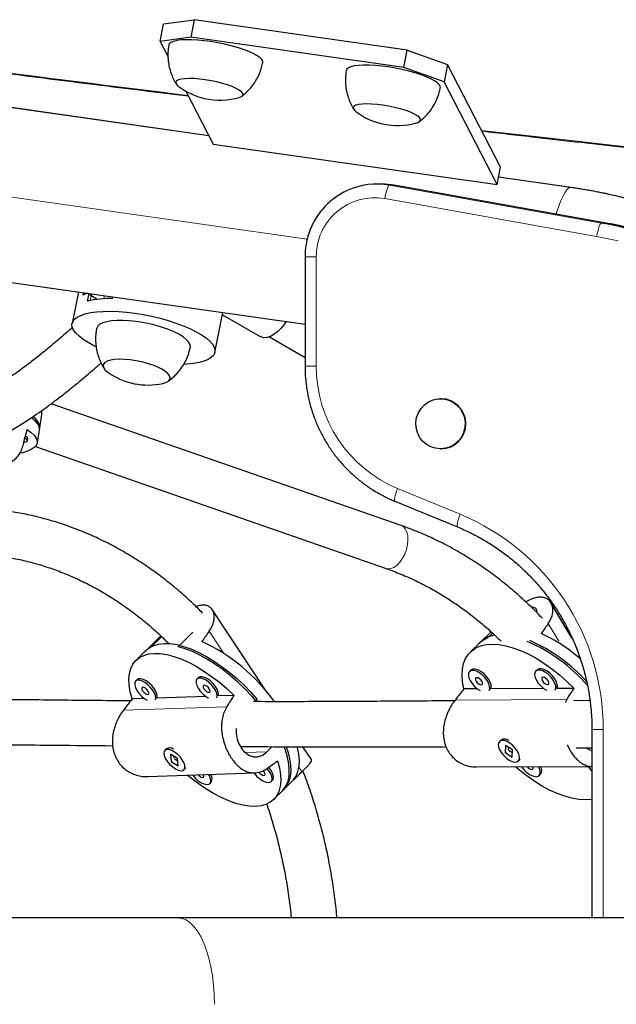
# Model space of a CAD drawing. Extents: x -92 to 338, y -9 to 446.
# Drawn here: x 151 to 159, y 194 to 207 of the extents above; entities that cross this region are included whole.
import ezdxf

# ---------------------------------------------------------------- set-up
doc = ezdxf.new("R2010")
doc.units = 0
doc.header["$LTSCALE"] = 0.125
doc.header["$MEASUREMENT"] = 0
doc.layers.add('CONTOUR', color=7, linetype='CONTINUOUS')

msp = doc.modelspace()

# ---------------------------------------------------------------- linework, layer by layer
at = {"layer": 'CONTOUR', "lineweight": 25}
for p, q in [((153.07643, 207.15734), (153.49791, 207.21591)), ((153.49791, 207.21591), (153.45358, 206.97678)), ((156.42358, 206.79839), (153.49791, 207.21591)), ((153.03209, 206.91821), (153.07643, 207.15734)), ((153.45358, 206.97678), (153.03209, 206.91821)), ((153.03209, 206.91821), (153.14069, 206.70777)), ((156.37925, 206.55926), (153.45358, 206.97678)), ((156.37925, 206.55926), (156.42358, 206.79839)), ((156.42358, 206.79839), (156.97732, 206.60065)), ((156.93299, 206.36152), (156.37925, 206.55926)), ((156.97732, 206.60065), (156.93299, 206.36152)), ((157.70474, 205.191), (156.97732, 206.60065)), ((153.70046, 205.623), (148.41758, 206.37691)), ((153.38422, 206.23584), (153.75951, 205.50856)), ((157.66041, 204.95187), (156.93299, 206.36152)), ((154.1552, 206.16771), (154.19243, 206.19631)), ((156.59326, 205.81978), (156.63049, 205.84837)), ((153.75951, 205.50856), (157.66041, 204.95187)), ((157.66041, 204.95187), (157.70474, 205.191)), ((158.67504, 204.91308), (157.67955, 205.05515)), ((156.07416, 204.96062), (156.00905, 204.96062)), ((156.24615, 204.94535), (156.24517, 204.94543)), ((159.15633, 204.42429), (156.24615, 204.94535)), ((159.15633, 204.42429), (159.15534, 204.42437)), ((148.08205, 204.02573), (155.02139, 203.03543)), ((155.02139, 203.96062), (155.02139, 202.46062)), ((151.91108, 203.4793), (151.82351, 203.04627)), ((151.97971, 203.4695), (151.97291, 203.43589)), ((152.05425, 203.45887), (152.03253, 203.35149)), ((152.08491, 203.4308), (152.16538, 203.38599)), ((152.3779, 203.38863), (152.38262, 203.412)), ((152.16538, 203.38599), (152.17891, 203.37919)), ((153.78383, 202.64984), (153.89434, 203.19627)), ((153.88827, 203.16629), (154.40561, 202.86605)), ((154.53454, 202.86349), (155.02139, 202.58094)), ((156.34065, 200.27309), (151.53572, 201.944)), ((156.89012, 202.01329), (156.88198, 202.01329)), ((151.37541, 201.58612), (151.40896, 201.79549)), ((151.34666, 201.40665), (151.38021, 201.61603)), ((151.2119, 201.43827), (151.21669, 201.46818)), ((151.32095, 201.35697), (156.13536, 199.68277)), ((156.88198, 201.32569), (156.89012, 201.32569)), ((156.25403, 200.60663), (157.1138, 200.25391)), ((158.69073, 198.72244), (158.39779, 199.21243)), ((154.48885, 197.99789), (153.74669, 199.11948)), ((153.27945, 198.60964), (153.48052, 198.80787)), ((153.04112, 198.7578), (152.8211, 198.54089)), ((153.05302, 198.74686), (152.90071, 198.5967)), ((157.42902, 198.67037), (157.29323, 198.5378)), ((157.54541, 198.78399), (157.40962, 198.65143)), ((157.59597, 198.7955), (157.5241, 198.72533)), ((157.54828, 198.78677), (157.54541, 198.78399)), ((152.84084, 198.56035), (152.70265, 198.42412)), ((157.29964, 198.28803), (157.28024, 198.26909)), ((158.20869, 198.29297), (158.18929, 198.27403)), ((152.71615, 198.15669), (152.69641, 198.13723)), ((153.55784, 198.18545), (153.5381, 198.16599)), ((157.38991, 198.03026), (157.20152, 198.02923)), ((158.29897, 198.0352), (157.57027, 198.03124)), ((158.71582, 198.03747), (158.47932, 198.03618)), ((152.81855, 197.89851), (152.64761, 197.89267)), ((153.66024, 197.92727), (152.98903, 197.90433)), ((154.04969, 197.94058), (153.83072, 197.93309)), ((154.36644, 197.88577), (154.33573, 197.8555)), ((158.61633, 197.88503), (158.59179, 197.83792)), ((158.93414, 197.86779), (158.70873, 197.86958)), ((158.9316, 197.88416), (158.91498, 197.86794)), ((158.96062, 197.47198), (158.96062, 194.88882)), ((157.7091, 197.32791), (157.6897, 197.30897)), ((157.77636, 197.34006), (157.77104, 197.34102)), ((153.11563, 197.2076), (153.09588, 197.18813)), ((153.17276, 197.21887), (153.16693, 197.21971)), ((154.4988, 197.16814), (154.5693, 197.23765)), ((155.10897, 197.06073), (154.99251, 197.23672)), ((157.77362, 197.25439), (157.7698, 197.15764)), ((157.87157, 197.19197), (157.77362, 197.25439)), ((157.81, 197.23121), (157.8088, 197.20062)), ((157.81696, 197.19018), (157.87016, 197.15628)), ((157.86775, 197.09522), (157.87157, 197.19197)), ((153.17621, 197.13288), (153.18204, 197.03613)), ((153.273, 197.07309), (153.17621, 197.13288)), ((153.19536, 197.0358), (153.18607, 197.04544)), ((153.21965, 197.10604), (153.22121, 197.08016)), ((153.22979, 197.06995), (153.27487, 197.0421)), ((153.27883, 196.97634), (153.273, 197.07309)), ((157.77393, 197.16168), (157.7698, 197.15764)), ((157.7698, 197.15764), (157.86775, 197.09522)), ((157.78322, 197.15696), (157.7743, 197.16683)), ((157.95166, 197.04064), (157.97106, 197.05958)), ((157.97507, 197.06403), (157.97106, 197.05958)), ((153.18625, 197.04028), (153.18204, 197.03613)), ((153.18204, 197.03613), (153.27883, 196.97634)), ((153.35915, 196.92109), (153.3789, 196.94055)), ((153.38487, 196.94803), (153.3789, 196.94055)), ((154.70786, 196.62705), (155.00624, 196.92121)), ((157.37475, 196.95883), (158.95926, 196.96745)), ((152.86221, 196.82747), (154.32902, 196.87759)), ((154.55617, 196.75825), (154.57591, 196.77771)), ((158.23576, 196.84066), (158.25516, 196.8596)), ((153.71448, 196.72949), (153.73422, 196.74895)), ((154.58941, 196.51028), (154.7276, 196.64651)), ((153.27613, 194.88882), (147.39231, 194.88882)), ((160.08925, 194.88882), (153.27613, 194.88882))]:
    msp.add_line(p, q, dxfattribs=at)
at = {"layer": 'CONTOUR', "lineweight": 18}
for p, q in [((153.70066, 205.62261), (148.41257, 206.37727)), ((155.05107, 204.2013), (148.04361, 205.20132)), ((158.67003, 204.91344), (157.67949, 205.0548)), ((156.18006, 204.94543), (159.09023, 204.42437)), ((156.18006, 204.94543), (156.24517, 204.94543)), ((159.15534, 204.42437), (156.24517, 204.94543)), ((158.67504, 204.91308), (158.67003, 204.91344)), ((159.0256, 204.23972), (156.11543, 204.76078)), ((159.09023, 204.42437), (159.15534, 204.42437)), ((155.17633, 203.96062), (155.02139, 203.96062)), ((155.17633, 203.96062), (155.17633, 202.46062)), ((152.07085, 203.36129), (152.08491, 203.4308)), ((152.08874, 203.42866), (152.09371, 203.45323)), ((152.26047, 203.38601), (152.269, 203.42822)), ((152.16363, 203.37735), (152.16538, 203.38599)), ((155.17633, 202.46062), (155.02139, 202.46062)), ((156.29263, 200.7801), (157.1524, 200.42738)), ((153.90562, 198.51843), (153.70542, 198.82099)), ((158.50619, 198.68486), (158.36118, 198.92742)), ((157.0816, 197.87669), (158.61633, 197.88503)), ((152.52771, 197.73691), (153.94872, 197.78546)), ((159.11556, 197.47198), (158.96062, 197.47198)), ((159.11556, 197.47198), (159.11556, 194.88882)), ((154.20383, 197.15806), (154.4988, 197.16814)), ((154.97973, 196.89518), (154.9385, 196.95748))]:
    msp.add_line(p, q, dxfattribs=at)
at = {"layer": 'CONTOUR', "lineweight": 25, "flags": 128}
for points in [[(154.44181, 206.63004), (154.44102, 206.64708), (154.42794, 206.6717), (154.40142, 206.69797), (154.362, 206.72535), (154.31053, 206.75325), (154.2481, 206.78108), (154.17605, 206.80823), (154.09592, 206.83415), (154.0094, 206.85826), (153.91835, 206.88006), (153.8247, 206.89908), (153.73045, 206.91492), (153.63762, 206.92724), (153.54817, 206.93578), (153.46401, 206.94035), (153.38694, 206.94086), (153.31861, 206.9373), (153.26046, 206.92974), (153.21373, 206.91835), (153.17943, 206.90336), (153.15829, 206.88509), (153.15131, 206.86931)], [(156.87987, 206.28211), (156.87908, 206.29915), (156.866, 206.32376), (156.83948, 206.35004), (156.80006, 206.37742), (156.74858, 206.40532), (156.68616, 206.43314), (156.61411, 206.4603), (156.53397, 206.48621), (156.44746, 206.51033), (156.35641, 206.53213), (156.26276, 206.55115), (156.16851, 206.56699), (156.07567, 206.57931), (155.98622, 206.58785), (155.90207, 206.59242), (155.825, 206.59293), (155.75667, 206.58937), (155.69852, 206.58181), (155.65179, 206.57041), (155.61749, 206.55542), (155.59635, 206.53716), (155.58937, 206.52138)], [(154.15748, 206.16803), (154.16861, 206.18511), (154.16575, 206.20483), (154.14898, 206.22657), (154.11881, 206.24967), (154.07615, 206.27344), (154.0223, 206.29714), (153.9589, 206.32007), (153.88787, 206.34152), (153.81138, 206.36085), (153.73174, 206.37746), (153.65138, 206.39085), (153.57273, 206.40061), (153.49819, 206.40645), (153.43003, 206.40819), (153.37031, 206.40578), (153.32084, 206.39928), (153.28314, 206.38891), (153.25834, 206.37496), (153.2472, 206.35787), (153.25007, 206.33816), (153.26684, 206.31642), (153.28028, 206.30502)], [(154.15748, 206.16803), (154.16861, 206.18511), (154.16575, 206.20483), (154.14898, 206.22657), (154.11881, 206.24967), (154.07615, 206.27344), (154.0223, 206.29714), (153.9589, 206.32007), (153.88787, 206.34152), (153.81138, 206.36085), (153.73174, 206.37746), (153.65138, 206.39085), (153.57273, 206.40061), (153.49819, 206.40645), (153.43003, 206.40819), (153.37031, 206.40578), (153.32084, 206.39928), (153.28314, 206.38891), (153.25834, 206.37496), (153.2472, 206.35787), (153.25007, 206.33816), (153.26684, 206.31642), (153.28028, 206.30502)], [(154.11914, 206.1495), (154.13268, 206.15408), (154.15748, 206.16803)], [(154.11914, 206.1495), (154.13268, 206.15408), (154.15748, 206.16803)], [(156.59554, 205.82009), (156.60667, 205.83718), (156.60381, 205.85689), (156.58704, 205.87863), (156.55687, 205.90174), (156.51421, 205.9255), (156.46036, 205.94921), (156.39696, 205.97214), (156.32593, 205.99359), (156.24944, 206.01292), (156.1698, 206.02952), (156.08944, 206.04291), (156.01079, 206.05268), (155.93625, 206.05852), (155.86809, 206.06026), (155.80837, 206.05784), (155.7589, 206.05135), (155.7212, 206.04097), (155.6964, 206.02703), (155.68526, 206.00994), (155.68813, 205.99023), (155.7049, 205.96849), (155.71834, 205.95708)], [(156.59554, 205.82009), (156.60667, 205.83718), (156.60381, 205.85689), (156.58704, 205.87863), (156.55687, 205.90174), (156.51421, 205.9255), (156.46036, 205.94921), (156.39696, 205.97214), (156.32593, 205.99359), (156.24944, 206.01292), (156.1698, 206.02952), (156.08944, 206.04291), (156.01079, 206.05268), (155.93625, 206.05852), (155.86809, 206.06026), (155.80837, 206.05784), (155.7589, 206.05135), (155.7212, 206.04097), (155.6964, 206.02703), (155.68526, 206.00994), (155.68813, 205.99023), (155.7049, 205.96849), (155.71834, 205.95708)], [(156.5572, 205.80156), (156.57074, 205.80615), (156.59554, 205.82009)], [(156.5572, 205.80156), (156.57074, 205.80615), (156.59554, 205.82009)], [(156.24517, 204.94543), (156.12325, 204.95938), (156.07416, 204.96062)], [(152.14838, 202.72879), (152.12204, 202.74154), (152.0432, 202.78372), (151.97503, 202.82681), (151.91849, 202.87019), (151.87438, 202.91327), (151.84331, 202.95542), (151.82573, 202.99608), (151.82187, 203.03465), (151.8318, 203.0706), (151.85537, 203.10343), (151.89225, 203.13268), (151.94193, 203.15792), (152.0037, 203.17882), (152.0767, 203.19508), (152.15991, 203.20646)], [(152.15991, 203.20646), (152.25215, 203.21282), (152.35214, 203.21405), (152.45847, 203.21014), (152.56964, 203.20116), (152.68409, 203.18721), (152.80023, 203.1685), (152.91641, 203.1453), (153.03101, 203.11792), (153.14242, 203.08676), (153.24908, 203.05224), (153.34948, 203.01486), (153.44222, 202.97513), (153.52599, 202.93362), (153.59963, 202.89091), (153.66209, 202.8476), (153.71251, 202.8043), (153.75016, 202.76161), (153.77453, 202.72013), (153.78527, 202.68045), (153.78223, 202.64312), (153.76545, 202.60867), (153.73517, 202.57758), (153.69182, 202.55028), (153.63599, 202.52717), (153.56849, 202.50856), (153.49024, 202.49471), (153.40236, 202.48583), (153.35878, 202.48343)], [(153.29058, 202.89728), (153.22388, 202.931), (153.14823, 202.96295), (153.06524, 202.99246), (152.97668, 203.01889), (152.88443, 203.04168), (152.79046, 203.06034), (152.69678, 203.07447), (152.60538, 203.08379), (152.51821, 203.08807), (152.43713, 203.08725), (152.36386, 203.08132), (152.29997, 203.07042), (152.24682, 203.05479), (152.20554, 203.03475), (152.17701, 203.01073), (152.16184, 202.98324), (152.16056, 202.97797)], [(154.76113, 203.07257), (154.74212, 203.04338), (154.69807, 202.98636), (154.65002, 202.93719), (154.5998, 202.89775), (154.54936, 202.86956), (154.50063, 202.85369), (154.45548, 202.85076), (154.41565, 202.86089), (154.40561, 202.86605)], [(153.44701, 202.71776), (153.44827, 202.72776), (153.44289, 202.75933), (153.42388, 202.79279), (153.39166, 202.82743), (153.34691, 202.86251), (153.29058, 202.89728)], [(153.05742, 202.41794), (152.99974, 202.44658), (152.93324, 202.47328), (152.85996, 202.49724), (152.78211, 202.51771), (152.70206, 202.53409), (152.62224, 202.54587), (152.54508, 202.55269), (152.47293, 202.55435), (152.40797, 202.5508), (152.35218, 202.54214), (152.30725, 202.52865), (152.27456, 202.51072), (152.25508, 202.4889), (152.24942, 202.46386), (152.25775, 202.43636), (152.27981, 202.40723), (152.31493, 202.37735), (152.31742, 202.37557)], [(153.05742, 202.41794), (152.99974, 202.44658), (152.93324, 202.47328), (152.85996, 202.49724), (152.78211, 202.51771), (152.70206, 202.53409), (152.62224, 202.54587), (152.54508, 202.55269), (152.47293, 202.55435), (152.40797, 202.5508), (152.35218, 202.54214), (152.30725, 202.52865), (152.27456, 202.51072), (152.25508, 202.4889), (152.24942, 202.46386), (152.25775, 202.43636), (152.27981, 202.40723), (152.31493, 202.37735), (152.31742, 202.37557)], [(153.06841, 202.22369), (153.11221, 202.23694), (153.14491, 202.25487), (153.16439, 202.27669), (153.17005, 202.30173), (153.16172, 202.32923), (153.13966, 202.35836), (153.10454, 202.38824), (153.05742, 202.41794)], [(153.06841, 202.22369), (153.11221, 202.23694), (153.14491, 202.25487), (153.16439, 202.27669), (153.17005, 202.30173), (153.16172, 202.32923), (153.13966, 202.35836), (153.10454, 202.38824), (153.05742, 202.41794)], [(156.88198, 201.32569), (156.81383, 201.33273), (156.74846, 201.35355), (156.68857, 201.38731), (156.63659, 201.43262), (156.59465, 201.48763), (156.56448, 201.55008), (156.54731, 201.61743), (156.54384, 201.6869), (156.55421, 201.75566), (156.57801, 201.8209), (156.61425, 201.87993), (156.66144, 201.93035), (156.71767, 201.97009), (156.78063, 201.99752), (156.84773, 202.01152), (156.91624, 202.01152), (156.98334, 201.99752), (157.0463, 201.97009), (157.10252, 201.93035), (157.14972, 201.87993), (157.18596, 201.8209), (157.20975, 201.75566), (157.22013, 201.6869), (157.21666, 201.61743), (157.19948, 201.55008), (157.16931, 201.48763), (157.12738, 201.43262), (157.0754, 201.38731), (157.0155, 201.35355), (156.95014, 201.33273), (156.88198, 201.32569)], [(151.37541, 201.58612), (151.37636, 201.59534), (151.371, 201.63013), (151.35193, 201.66666), (151.31936, 201.70456), (151.27361, 201.74344), (151.2636, 201.75081)], [(151.20755, 201.59006), (151.26213, 201.55046), (151.30363, 201.51158), (151.33163, 201.47383), (151.34582, 201.43762), (151.34605, 201.40332), (151.33233, 201.37129), (151.30479, 201.34187), (151.26373, 201.31537), (151.20958, 201.29207), (151.14291, 201.27221), (151.10673, 201.26398)], [(151.16082, 201.41561), (151.18673, 201.42037), (151.20602, 201.4292), (151.21201, 201.44091), (151.20426, 201.45461), (151.18335, 201.46931), (151.17626, 201.47299)], [(157.5241, 198.72533), (157.46165, 198.69298), (157.40962, 198.65143)], [(152.90071, 198.5967), (152.84598, 198.56274), (152.8211, 198.54089)], [(152.84084, 198.56035), (152.88768, 198.59779), (152.94625, 198.62736), (153.01351, 198.64631), (153.08876, 198.65445), (153.17122, 198.6517), (153.26003, 198.63808), (153.35428, 198.61373), (153.45298, 198.57892), (153.55512, 198.53399), (153.65963, 198.47942), (153.76543, 198.41577), (153.87143, 198.34369), (153.97652, 198.26395), (154.07962, 198.17736), (154.17966, 198.08482), (154.27559, 197.98728), (154.36644, 197.88577)], [(154.35501, 197.85652), (154.29486, 197.92542), (154.20095, 198.02476), (154.10252, 198.11953), (154.00058, 198.20874), (153.8962, 198.29148), (153.79045, 198.36689), (153.68443, 198.43418), (153.57924, 198.49265), (153.47597, 198.54171), (153.37569, 198.58084), (153.27945, 198.60964)], [(157.20152, 198.02923), (157.18446, 198.12604), (157.17841, 198.21707), (157.18346, 198.30135), (157.19954, 198.378), (157.22648, 198.44621), (157.26401, 198.50526), (157.31172, 198.55454), (157.36911, 198.59353), (157.43559, 198.62181), (157.51044, 198.63909), (157.59289, 198.64518), (157.68207, 198.64002), (157.77703, 198.62367), (157.87678, 198.59629), (157.98026, 198.55818), (158.0864, 198.50974), (158.19407, 198.45147), (158.30213, 198.38399), (158.40946, 198.30801), (158.51491, 198.22434), (158.61739, 198.13384), (158.71582, 198.03747)], [(152.64761, 197.89267), (152.62243, 197.98893), (152.60802, 198.0797), (152.60454, 198.16402), (152.61202, 198.24101), (152.63038, 198.30985), (152.65943, 198.36983), (152.69886, 198.42031), (152.74826, 198.46076), (152.80711, 198.49075), (152.87478, 198.50997), (152.95058, 198.51822), (153.03369, 198.5154), (153.12325, 198.50155), (153.21831, 198.47682), (153.31787, 198.44146), (153.42088, 198.39585), (153.52626, 198.34047), (153.63291, 198.27589), (153.73969, 198.20281), (153.84549, 198.12198), (153.94918, 198.03426), (154.04969, 197.94058)], [(157.54818, 198.00789), (157.5575, 198.03359), (157.55601, 198.06687), (157.54379, 198.1052), (157.52174, 198.14574), (157.49149, 198.18547), (157.45528, 198.22145), (157.41581, 198.25102), (157.376, 198.27198), (157.3388, 198.28277), (157.30697, 198.2826), (157.28287, 198.27147), (157.2683, 198.25022), (157.26432, 198.22041), (157.27124, 198.18427), (157.28854, 198.14447), (157.31494, 198.10396), (157.34848, 198.06574), (157.38667, 198.03266), (157.42655, 198.00723)], [(157.57027, 198.03124), (157.5769, 198.05252), (157.57541, 198.08581), (157.56319, 198.12414), (157.54113, 198.16467), (157.51088, 198.20441), (157.47468, 198.24039), (157.43521, 198.26996), (157.3954, 198.29091), (157.3582, 198.30171), (157.32637, 198.30153), (157.30227, 198.29041), (157.29964, 198.28803)], [(158.45723, 198.01283), (158.46655, 198.03853), (158.46507, 198.07181), (158.45284, 198.11015), (158.43079, 198.15068), (158.40054, 198.19041), (158.36433, 198.2264), (158.32486, 198.25596), (158.28505, 198.27692), (158.24785, 198.28771), (158.21602, 198.28754), (158.19193, 198.27641), (158.17735, 198.25516), (158.17337, 198.22536), (158.18029, 198.18922), (158.19759, 198.14941), (158.22399, 198.1089), (158.25753, 198.07069), (158.29572, 198.0376), (158.3356, 198.01217)], [(158.47932, 198.03618), (158.48595, 198.05747), (158.48446, 198.09075), (158.47224, 198.12908), (158.45019, 198.16962), (158.41994, 198.20935), (158.38373, 198.24534), (158.34426, 198.2749), (158.30445, 198.29586), (158.26725, 198.30665), (158.23542, 198.30648), (158.21132, 198.29535), (158.20869, 198.29297)], [(152.96722, 197.88039), (152.97337, 197.90631), (152.96877, 197.93952), (152.95374, 197.97749), (152.92939, 198.0174), (152.89751, 198.0563), (152.86049, 198.0913), (152.82106, 198.1198), (152.78215, 198.13969), (152.74665, 198.1495), (152.71718, 198.14849), (152.69593, 198.13674), (152.68448, 198.11513), (152.68368, 198.08526), (152.69359, 198.04933), (152.71347, 198.01002), (152.74184, 197.97025), (152.77661, 197.93295), (152.8152, 197.90091), (152.85461, 197.87655)], [(152.98903, 197.90433), (152.99311, 197.92577), (152.98851, 197.95898), (152.97348, 197.99695), (152.94913, 198.03686), (152.91726, 198.07576), (152.88023, 198.11076), (152.8408, 198.13926), (152.80189, 198.15915), (152.76639, 198.16896), (152.73692, 198.16795), (152.71615, 198.15669)], [(153.80891, 197.90916), (153.81506, 197.93507), (153.81046, 197.96828), (153.79543, 198.00625), (153.77107, 198.04616), (153.7392, 198.08506), (153.70218, 198.12006), (153.66275, 198.14856), (153.62384, 198.16845), (153.58834, 198.17826), (153.55887, 198.17725), (153.53762, 198.16551), (153.52617, 198.14389), (153.52537, 198.11402), (153.53528, 198.07809), (153.55516, 198.03879), (153.58353, 197.99901), (153.6183, 197.96171), (153.65689, 197.92967), (153.6963, 197.90531)], [(153.83072, 197.93309), (153.8348, 197.95453), (153.8302, 197.98774), (153.81517, 198.02571), (153.79082, 198.06563), (153.75895, 198.10452), (153.72192, 198.13952), (153.68249, 198.16802), (153.64358, 198.18791), (153.60808, 198.19772), (153.57861, 198.19671), (153.55784, 198.18545)], [(157.44094, 198.08521), (157.45359, 198.08907), (157.45979, 198.09992), (157.45859, 198.11609), (157.45018, 198.13514), (157.43584, 198.15414), (157.41775, 198.17023), (157.39867, 198.18094), (157.3815, 198.18464), (157.36885, 198.18077), (157.36266, 198.16993), (157.36386, 198.15375), (157.37226, 198.13471), (157.3866, 198.1157), (157.40469, 198.09962), (157.42377, 198.08891), (157.44094, 198.08521)], [(158.35, 198.09015), (158.36264, 198.09402), (158.36884, 198.10486), (158.36764, 198.12104), (158.35923, 198.14008), (158.34489, 198.15909), (158.3268, 198.17517), (158.30772, 198.18588), (158.29055, 198.18958), (158.27791, 198.18572), (158.27171, 198.17487), (158.27291, 198.1587), (158.28132, 198.13966), (158.29566, 198.12065), (158.31374, 198.10456), (158.33283, 198.09386), (158.35, 198.09015)], [(152.86039, 197.95482), (152.87174, 197.95901), (152.87643, 197.97001), (152.87375, 197.98614), (152.86412, 198.00494), (152.84899, 198.02355), (152.83068, 198.03914), (152.81197, 198.04934), (152.7957, 198.05259), (152.78436, 198.0484), (152.77967, 198.0374), (152.78234, 198.02127), (152.79198, 198.00247), (152.8071, 197.98386), (152.82541, 197.96827), (152.84413, 197.95807), (152.86039, 197.95482)], [(153.70208, 197.98358), (153.71343, 197.98778), (153.71812, 197.99877), (153.71544, 198.0149), (153.70581, 198.0337), (153.69068, 198.05231), (153.67237, 198.0679), (153.65366, 198.0781), (153.63739, 198.08135), (153.62605, 198.07716), (153.62136, 198.06616), (153.62403, 198.05004), (153.63367, 198.03123), (153.64879, 198.01262), (153.6671, 197.99703), (153.68582, 197.98683), (153.70208, 197.98358)], [(157.67375, 197.26843), (157.67797, 197.23364), (157.69276, 197.19448), (157.71705, 197.15386), (157.74902, 197.1148), (157.7863, 197.08018), (157.82614, 197.05259), (157.86557, 197.03406), (157.90167, 197.02596), (157.93177, 197.02891), (157.95363, 197.04268), (157.96562, 197.06624), (157.96687, 197.09786), (157.95728, 197.13519), (157.93755, 197.17545), (157.90916, 197.21567), (157.8742, 197.25285), (157.83528, 197.28425), (157.79527, 197.30753), (157.75715, 197.32097), (157.72374, 197.32356), (157.69752, 197.31513), (157.68044, 197.29629), (157.67375, 197.26843)], [(153.08234, 197.14429), (153.08961, 197.10964), (153.10711, 197.07091), (153.13354, 197.03097), (153.16693, 196.99279), (153.20483, 196.95919), (153.2444, 196.93266), (153.28273, 196.91518), (153.31696, 196.90805), (153.34455, 196.91178), (153.36347, 196.9261), (153.3723, 196.94996), (153.3704, 196.98158), (153.3579, 197.01861), (153.33573, 197.05832), (153.30553, 197.09775), (153.26955, 197.13398), (153.23045, 197.16432), (153.19114, 197.18653), (153.15452, 197.19895), (153.12332, 197.20067), (153.09984, 197.19156), (153.08584, 197.17229), (153.08234, 197.14429)], [(154.70786, 196.62705), (154.72818, 196.6493), (154.76339, 196.70309), (154.78825, 196.76602), (154.8025, 196.83742), (154.80598, 196.91655), (154.79867, 197.00261), (154.78065, 197.09469), (154.75209, 197.19185), (154.73636, 197.23567)], [(154.76333, 197.23555), (154.78514, 197.16977), (154.80929, 197.07463), (154.82281, 196.98498), (154.82557, 196.90174), (154.81753, 196.82577), (154.79878, 196.75786), (154.76952, 196.69871), (154.73004, 196.64895), (154.7276, 196.64651)], [(154.86295, 196.78146), (154.89925, 196.83489), (154.92507, 196.89765), (154.94012, 196.96906), (154.94426, 197.04838), (154.93743, 197.13477), (154.91972, 197.22731), (154.91753, 197.23615)], [(154.64445, 197.04173), (154.66963, 196.94547), (154.68404, 196.85471), (154.68752, 196.77038), (154.68005, 196.69339), (154.66169, 196.62455), (154.63264, 196.56457), (154.59321, 196.51409), (154.54381, 196.47364), (154.48496, 196.44365), (154.41728, 196.42443), (154.34149, 196.41619), (154.25837, 196.419), (154.16882, 196.43285), (154.07376, 196.45758), (153.9742, 196.49294), (153.87118, 196.53855), (153.7658, 196.59393), (153.65916, 196.65851), (153.55237, 196.73159), (153.44658, 196.81242), (153.40562, 196.84604)], [(154.45688, 196.84289), (154.46822, 196.84708), (154.47291, 196.85808), (154.47024, 196.8742), (154.4606, 196.89301), (154.44814, 196.90882)], [(154.52157, 196.74512), (154.54717, 196.75156), (154.56367, 196.76839), (154.56985, 196.79438), (154.56526, 196.82759), (154.55023, 196.86556), (154.52587, 196.90547), (154.49923, 196.93865)], [(154.57591, 196.77771), (154.58341, 196.78785), (154.58959, 196.81384), (154.585, 196.84705), (154.56997, 196.88502), (154.54561, 196.92493), (154.52224, 196.95442)], [(158.96062, 196.51461), (158.95341, 196.51348), (158.87096, 196.50739), (158.78178, 196.51255), (158.68682, 196.5289), (158.58707, 196.55628), (158.48358, 196.59439), (158.37745, 196.64283), (158.26978, 196.7011), (158.16172, 196.76858), (158.05439, 196.84456), (157.94893, 196.92824), (157.90974, 196.96174)], [(158.1345, 196.92511), (158.14715, 196.92898), (158.15334, 196.93982), (158.15215, 196.956), (158.14975, 196.96304)], [(158.19395, 196.82568), (158.22217, 196.83138), (158.24169, 196.84772), (158.25105, 196.87349), (158.24957, 196.90677), (158.23735, 196.9451), (158.22844, 196.96347)], [(153.61519, 196.81413), (153.62653, 196.81832), (153.63122, 196.82932), (153.62855, 196.84544), (153.62511, 196.85354)], [(153.67988, 196.71636), (153.70548, 196.72279), (153.72198, 196.73963), (153.72816, 196.76562), (153.72357, 196.79883), (153.70854, 196.83679), (153.69783, 196.85602)]]:
    msp.add_lwpolyline(points, dxfattribs=at)
at = {"layer": 'CONTOUR', "lineweight": 18, "flags": 128}
for points in [[(157.44389, 205.6965), (158.59792, 205.56467), (159.99459, 205.4085)], [(156.11543, 204.76078), (156.12231, 204.7968), (156.13018, 204.83144), (156.13873, 204.86337), (156.14764, 204.89135), (156.15656, 204.91431), (156.16515, 204.93138), (156.17309, 204.94188), (156.18006, 204.94543)], [(158.67003, 204.91344), (158.64592, 204.90604), (158.62007, 204.88395), (158.59279, 204.84745), (158.56445, 204.79698), (158.53538, 204.73319), (158.50596, 204.65688), (158.47655, 204.56901), (158.46981, 204.54721)], [(159.58672, 204.71823), (159.28413, 204.79716), (158.97836, 204.86227), (158.67003, 204.91344)], [(159.0256, 204.23972), (159.03248, 204.27575), (159.04035, 204.31039), (159.0489, 204.34231), (159.05781, 204.37029), (159.06673, 204.39325), (159.07533, 204.41032), (159.08326, 204.42083), (159.09023, 204.42437)], [(159.319, 204.17976), (159.0256, 204.23972)], [(156.29263, 200.7801), (156.27977, 200.74619), (156.26864, 200.71358), (156.25969, 200.68352), (156.25326, 200.65718), (156.24959, 200.63555), (156.24883, 200.61949), (156.251, 200.6096), (156.25403, 200.60663)], [(157.1524, 200.42738), (157.13954, 200.39346), (157.12841, 200.36085), (157.11946, 200.33079), (157.11303, 200.30445), (157.10936, 200.28283), (157.1086, 200.26676), (157.11077, 200.25687), (157.1138, 200.2539)], [(156.34065, 200.27309), (156.36961, 200.25743), (156.39792, 200.22695), (156.41876, 200.18484), (156.43114, 200.13304), (156.4345, 200.074), (156.42866, 200.01046), (156.41391, 199.9454), (156.39094, 199.88187), (156.36081, 199.82282), (156.32494, 199.77103), (156.28501, 199.72891), (156.24288, 199.69844), (156.20052, 199.68103), (156.15991, 199.67751), (156.13536, 199.68277)], [(153.27613, 194.88882), (153.33232, 194.88136), (153.38781, 194.85905), (153.44189, 194.82218), (153.49388, 194.77122), (153.54314, 194.70681), (153.58904, 194.62975), (153.631, 194.54101), (153.6685, 194.44172), (153.70107, 194.33311), (153.72829, 194.21656), (153.74983, 194.09353), (153.76541, 193.96557), (153.77484, 193.83428), (153.77799, 193.70132)]]:
    msp.add_lwpolyline(points, dxfattribs=at)
at = {"layer": 'CONTOUR', "lineweight": 18}
for centre, radius, start, end in [((221.92398, 763.74797), 561.76471, 262.3665036, 262.9951525), ((155.98051, 203.96796), 0.80422, 80.34228, 180.522642), ((156.98836, 202.45327), 1.81205, 179.767446, 247.421647), ((155.92834, 197.48455), 3.18725, 359.773971, 67.415122)]:
    msp.add_arc(centre, radius, start, end, dxfattribs=at)
at = {"layer": 'CONTOUR', "lineweight": 25}
for centre, radius, start, end in [((153.85268, 207.05241), 0.94141, 232.552503, 257.039091), ((153.85268, 207.05241), 0.94141, 257.039091, 286.441646), ((156.29074, 206.70448), 0.94141, 232.552503, 257.039091), ((156.29074, 206.70448), 0.94141, 257.039091, 286.441646), ((156.00904, 203.98925), 0.97135, 79.859584, 114.863549), ((157.97412, 198.19478), 6.32879, 66.854089, 79.842546), ((158.03941, 198.19531), 6.32823, 66.580049, 79.843258), ((152.16976, 203.04425), 0.43832, 107.827234, 116.685926), ((152.10718, 203.48395), 0.05763, 205.977066, 247.268161), ((152.33857, 202.13005), 1.25919, 88.21024, 104.066182), ((152.86337, 203.1425), 0.94141, 234.554446, 282.580128), ((156.88624, 201.66949), 0.34382, 270.646476, 89.353524), ((151.31706, 201.8086), 0.09283, 351.883389, 21.600319), ((151.19425, 201.60475), 0.1863, 3.471857, 59.349655), ((151.17062, 201.4556), 0.04776, 15.281382, 73.851388), ((152.50671, 196.34248), 2.58441, 35.833105, 64.836185), ((157.68735, 198.39753), 0.37573, 99.449271, 133.43489), ((157.16756, 196.57007), 2.29723, 40.97904, 66.785292), ((157.18835, 196.59599), 2.29079, 42.025512, 66.304441), ((157.3443, 196.78937), 2.20275, 48.450649, 65.304684), ((157.7614, 197.24089), 0.10153, 55.022014, 121.007622), ((153.16267, 197.12854), 0.092, 54.82185, 120.755694), ((158.24088, 197.10648), 0.2847, 210.449057, 260.51029), ((158.14969, 197.01686), 0.093, 215.669864, 260.600746), ((158.18227, 196.91287), 0.09028, 323.838855, 34.212247), ((159.20841, 197.16987), 0.36532, 213.705314, 227.289209), ((153.72813, 197.0027), 0.29038, 212.041779, 260.436059), ((153.63061, 196.90727), 0.09441, 216.484309, 260.597027), ((153.63954, 196.79763), 0.10646, 332.789981, 33.928138), ((154.56982, 197.03147), 0.29038, 212.041779, 260.436059), ((154.4733, 196.93893), 0.09744, 211.860911, 260.296182)]:
    msp.add_arc(centre, radius, start, end, dxfattribs=at)
for centre, major_axis, ratio, start_param, end_param in [((149.52005, 198.50018), (2.25373, 6.92865), 0.10121375, 5.1778117, 5.20727265), ((155.96124, 199.74965), (3.99165, 4.77246), 0.19444563, 1.92528279, 1.95474374), ((160.50691, 199.79726), (5.54869, 4.65013), 0.16992053, 1.97960776, 1.98545417), ((160.50691, 199.79726), (3.83909, 4.67683), 0.1941862, 1.9135896, 1.94305054), ((156.20912, 195.6015), (4.14055, 5.67316), 0.09618705, 1.19984028, 1.22930123), ((156.20912, 195.6015), (4.14055, 5.67316), 0.09618705, 5.19566023, 5.22512118), ((151.58745, 195.43775), (4.1612, 5.78598), 0.08636161, 1.19555385, 1.2250148), ((151.58745, 195.43775), (4.1612, 5.78598), 0.08636161, 5.19137381, 5.22083475), ((151.58745, 195.43775), (5.55939, 3.67944), 0.06118927, 5.22413442, 5.25359536), ((155.96124, 199.74965), (3.99165, 4.77246), 0.19444563, 4.21264815, 4.24210909)]:
    msp.add_ellipse(centre, major_axis=major_axis, ratio=ratio, start_param=start_param, end_param=end_param, dxfattribs=at)
for points, knots in [([(147.31262, 206.95293), (147.538, 206.92282), (148.19162, 206.83548), (149.27186, 206.69342), (150.55256, 206.52775), (151.83066, 206.36569), (152.78608, 206.24609), (153.31459, 206.18158), (153.41878, 206.16886)], [0, 0, 0, 0, 0.11029383, 0.31985559, 0.5294183, 0.73898154, 0.94854532, 1, 1, 1, 1]), ([(153.15168, 206.86963), (153.15128, 206.86803), (153.14309, 206.83503), (153.13867, 206.76928), (153.13901, 206.67514), (153.15185, 206.58438), (153.17415, 206.49827), (153.20603, 206.4182), (153.23355, 206.36218), (153.25243, 206.33465), (153.25557, 206.33007)], [0, 0, 0, 0, 0.00881357, 0.18129906, 0.34850916, 0.51086757, 0.66860413, 0.82178983, 0.97035351, 1, 1, 1, 1]), ([(154.19243, 206.19631), (154.21069, 206.21301), (154.25124, 206.25012), (154.306, 206.31595), (154.35627, 206.39224), (154.39665, 206.47462), (154.42591, 206.55425), (154.43607, 206.60728), (154.44046, 206.63018)], [0, 0, 0, 0, 0.14568638, 0.32360863, 0.50261978, 0.6824898, 0.86290736, 1, 1, 1, 1]), ([(155.58974, 206.5217), (155.58934, 206.5201), (155.58115, 206.4871), (155.57673, 206.42134), (155.57707, 206.32721), (155.58991, 206.23645), (155.61221, 206.15034), (155.64409, 206.07027), (155.67161, 206.01424), (155.69049, 205.98671), (155.69363, 205.98213)], [0, 0, 0, 0, 0.00881357, 0.18129906, 0.34850916, 0.51086757, 0.66860413, 0.82178983, 0.97035351, 1, 1, 1, 1]), ([(156.63049, 205.84837), (156.64875, 205.86508), (156.6893, 205.90219), (156.74406, 205.96801), (156.79433, 206.0443), (156.83471, 206.12668), (156.86397, 206.20632), (156.87413, 206.25935), (156.87852, 206.28224)], [0, 0, 0, 0, 0.14568638, 0.32360863, 0.50261978, 0.6824898, 0.86290736, 1, 1, 1, 1]), ([(157.44775, 205.68901), (157.69272, 205.66071), (158.35944, 205.58369), (159.21357, 205.48759), (159.8224, 205.4201), (160.01147, 205.39915)], [0, 0, 0, 0, 0.28594526, 0.77824838, 1, 1, 1, 1]), ([(164.70184, 197.88867), (164.70143, 197.94562), (164.70032, 198.10166), (164.68853, 198.35664), (164.66316, 198.65292), (164.62539, 198.94787), (164.57549, 199.24096), (164.5135, 199.53168), (164.43953, 199.81951), (164.35372, 200.10395), (164.25622, 200.38449), (164.1472, 200.66065), (164.02685, 200.93194), (163.89539, 201.19787), (163.75304, 201.45798), (163.60005, 201.71182), (163.43671, 201.95894), (163.26329, 202.1989), (163.0801, 202.43129), (162.88746, 202.65569), (162.68572, 202.87171), (162.47523, 203.07897), (162.25636, 203.27711), (162.02949, 203.46578), (161.79504, 203.64465), (161.5534, 203.81341), (161.305, 203.97177), (161.05029, 204.11944), (160.7897, 204.25618), (160.52371, 204.38173), (160.25277, 204.49589), (159.97735, 204.59845), (159.69795, 204.68923), (159.41506, 204.76812), (159.12915, 204.83477), (158.8821, 204.882), (158.73021, 204.9048), (158.67504, 204.91308)], [0, 0, 0, 0, 0.01684813, 0.04617, 0.07549339, 0.10481656, 0.13413921, 0.16346104, 0.19278176, 0.22210107, 0.25141871, 0.28073438, 0.31004785, 0.33935884, 0.36866713, 0.39797249, 0.42727472, 0.45657364, 0.48586908, 0.5151609, 0.54444897, 0.57373321, 0.60301355, 0.63228994, 0.66156237, 0.69083086, 0.72009545, 0.74935623, 0.77861328, 0.80786675, 0.83711679, 0.8663636, 0.89560739, 0.9248484, 0.9540869, 0.98332317, 1, 1, 1, 1]), ([(155.59884, 204.86932), (155.59298, 204.86692), (155.55309, 204.85056), (155.48407, 204.80928), (155.39361, 204.74564), (155.31125, 204.67119), (155.23743, 204.58817), (155.17322, 204.49727), (155.1194, 204.3997), (155.07664, 204.29664), (155.04546, 204.18938), (155.02666, 204.08118), (155.02157, 204.00444), (155.02141, 203.9649), (155.02139, 203.96062)], [0, 0, 0, 0, 0.016796366, 0.114351491, 0.21193252, 0.309545631, 0.407195201, 0.504883663, 0.602611489, 0.700377271, 0.798177886, 0.896008705, 0.988741919, 1, 1, 1, 1]), ([(151.83245, 202.99236), (151.79768, 202.96259), (151.72097, 202.89692), (151.61294, 202.80497), (151.5104, 202.71921), (151.42326, 202.64773), (151.3429, 202.58326), (151.2699, 202.52607), (151.1631, 202.44437), (151.01578, 202.33685), (150.81667, 202.20395), (150.64548, 202.10195), (150.5118, 202.03008), (150.42786, 201.98746), (150.37393, 201.96212), (150.34955, 201.95066)], [0, 0, 0, 0, 0.07659604, 0.16900196, 0.23668952, 0.29942889, 0.35680178, 0.40850311, 0.45430497, 0.58267368, 0.71535821, 0.85142105, 0.90763808, 0.95823124, 1, 1, 1, 1]), ([(152.16205, 202.9777), (152.15798, 202.95797), (152.14751, 202.90718), (152.14438, 202.82426), (152.15052, 202.73199), (152.16767, 202.64363), (152.19443, 202.56054), (152.22623, 202.48815), (152.2525, 202.44593), (152.26386, 202.42766)], [0, 0, 0, 0, 0.10517656, 0.27075828, 0.43158174, 0.58791783, 0.73988069, 0.88744929, 1, 1, 1, 1]), ([(153.13838, 202.25177), (153.15203, 202.26099), (153.19029, 202.28686), (153.24645, 202.33894), (153.30613, 202.40655), (153.35746, 202.4818), (153.40071, 202.56614), (153.43113, 202.64542), (153.44161, 202.69843), (153.4455, 202.7181)], [0, 0, 0, 0, 0.086295082, 0.242018809, 0.39945424, 0.5580502, 0.717423166, 0.895129327, 1, 1, 1, 1]), ([(150.61236, 201.38423), (150.62293, 201.3891), (150.66098, 201.40662), (150.7297, 201.44039), (150.82097, 201.48723), (150.9176, 201.53986), (151.01443, 201.5955), (151.10857, 201.65238), (151.19969, 201.70999), (151.28164, 201.76402), (151.35508, 201.81412), (151.42055, 201.86004), (151.48427, 201.9059), (151.54697, 201.95212), (151.61128, 202.0006), (151.68461, 202.05715), (151.76947, 202.12425), (151.86573, 202.20242), (151.96822, 202.28769), (152.07566, 202.37881), (152.16071, 202.45205), (152.20948, 202.4938), (152.22147, 202.50406)], [0, 0, 0, 0, 0.01591163, 0.05728672, 0.10606677, 0.15923795, 0.21276727, 0.26589755, 0.31855396, 0.37066482, 0.41118164, 0.45128748, 0.49095173, 0.530145, 0.5700836, 0.614741, 0.6747061, 0.74120542, 0.81365734, 0.89132765, 0.97328543, 1, 1, 1, 1]), ([(155.02139, 202.46062), (155.02176, 202.43163), (155.02282, 202.35004), (155.03422, 202.21616), (155.05919, 202.06026), (155.09638, 201.90684), (155.14534, 201.75687), (155.20583, 201.61127), (155.27744, 201.47097), (155.35974, 201.33683), (155.45221, 201.20969), (155.55427, 201.09034), (155.6653, 200.97953), (155.78459, 200.87795), (155.91139, 200.78618), (156.04497, 200.70499), (156.16015, 200.64643), (156.23102, 200.61639), (156.25403, 200.60663)], [0, 0, 0, 0, 0.03668468, 0.10323085, 0.16978926, 0.23634641, 0.30290085, 0.36945115, 0.43599596, 0.50253406, 0.56906431, 0.63558577, 0.70209767, 0.76859947, 0.83509089, 0.90157187, 0.96804268, 1, 1, 1, 1]), ([(151.1582, 201.40592), (151.15021, 201.3797), (151.13423, 201.32727), (151.10147, 201.26032), (151.06243, 201.20415), (151.01598, 201.15927), (150.96167, 201.12738), (150.90008, 201.10976), (150.8327, 201.10789), (150.76307, 201.12076), (150.69283, 201.14753), (150.62488, 201.18546), (150.55932, 201.23403), (150.49814, 201.2932), (150.45709, 201.33893), (150.43965, 201.36676), (150.43824, 201.369)], [0, 0, 0, 0, 0.0767951, 0.15362342, 0.23021594, 0.30681866, 0.38722339, 0.46760237, 0.54657619, 0.62552593, 0.69904767, 0.77257929, 0.84481503, 0.91707212, 0.99333376, 1, 1, 1, 1]), ([(153.61606, 199.07046), (153.57171, 199.11498), (153.46815, 199.21894), (153.29783, 199.37084), (153.10682, 199.52757), (152.91009, 199.67338), (152.7083, 199.80836), (152.50182, 199.93216), (152.29107, 200.04456), (152.07648, 200.14533), (151.8585, 200.23426), (151.63757, 200.31129), (151.4141, 200.37595), (151.18855, 200.4293), (151.03679, 200.45445), (150.96088, 200.46702)], [0, 0, 0, 0, 0.05899647, 0.13778363, 0.21651398, 0.29518156, 0.37378099, 0.45230772, 0.5307584, 0.60913109, 0.68742555, 0.76564346, 0.84378853, 0.92186656, 1, 1, 1, 1]), ([(158.28348, 198.9966), (158.27443, 199.00643), (158.20812, 199.0785), (158.07802, 199.20373), (157.89324, 199.37119), (157.70192, 199.52748), (157.50526, 199.6734), (157.30346, 199.80836), (157.09697, 199.93216), (156.88622, 200.04458), (156.6716, 200.14522), (156.48923, 200.22007), (156.37816, 200.25971), (156.34065, 200.27309)], [0, 0, 0, 0, 0.01639356, 0.12017453, 0.22388898, 0.32752865, 0.43108571, 0.53455305, 0.63792473, 0.74119629, 0.84436521, 0.94743118, 1, 1, 1, 1]), ([(157.1138, 200.25391), (157.14363, 200.24131), (157.23196, 200.20404), (157.37517, 200.13351), (157.54088, 200.03877), (157.7002, 199.93323), (157.85251, 199.81753), (157.99718, 199.6921), (158.1336, 199.55748), (158.26122, 199.41422), (158.3795, 199.26292), (158.48795, 199.1042), (158.58613, 198.93872), (158.67363, 198.76717), (158.75009, 198.59026), (158.81519, 198.40872), (158.86865, 198.2233), (158.91033, 198.03478), (158.93976, 197.84394), (158.95747, 197.65605), (158.9596, 197.53183), (158.96062, 197.47198)], [0, 0, 0, 0, 0.02767602, 0.08193659, 0.13620123, 0.19046139, 0.24471671, 0.29896696, 0.35321197, 0.40745168, 0.46168613, 0.51591542, 0.57013975, 0.62435937, 0.67857463, 0.73278589, 0.78699361, 0.84119827, 0.89540037, 0.94960047, 1, 1, 1, 1]), ([(150.86834, 199.84891), (150.90369, 199.8433), (151.00896, 199.82658), (151.18322, 199.78958), (151.39012, 199.73367), (151.59468, 199.66552), (151.79644, 199.58551), (151.99497, 199.49377), (152.18982, 199.39054), (152.3806, 199.27605), (152.56685, 199.15052), (152.74833, 199.01444), (152.92413, 198.86727), (153.05842, 198.74621), (153.13193, 198.67098), (153.15081, 198.65166)], [0, 0, 0, 0, 0.04287083, 0.12770281, 0.21248591, 0.29718449, 0.38178583, 0.46628142, 0.55066688, 0.63494153, 0.71910791, 0.80317106, 0.88713794, 0.97101677, 1, 1, 1, 1]), ([(156.13536, 199.68277), (156.16973, 199.67048), (156.27184, 199.63399), (156.43968, 199.56438), (156.63736, 199.47), (156.83127, 199.364), (157.021, 199.24683), (157.20617, 199.11877), (157.38622, 198.97983), (157.55615, 198.8359), (157.66305, 198.7333), (157.71394, 198.68446)], [0, 0, 0, 0, 0.06052095, 0.17978307, 0.2989358, 0.41793255, 0.53677352, 0.6554632, 0.77400945, 0.89242256, 1, 1, 1, 1]), ([(158.36118, 198.92742), (158.37396, 198.94767), (158.39953, 198.98819), (158.41971, 199.05013), (158.42653, 199.10954), (158.41989, 199.1652), (158.39987, 199.21402), (158.36733, 199.25315), (158.32371, 199.27907), (158.27235, 199.29075), (158.21516, 199.288), (158.15484, 199.27244), (158.10083, 199.25025), (158.06694, 199.23033), (158.05463, 199.22309)], [0, 0, 0, 0, 0.08667216, 0.17338182, 0.25982535, 0.34628038, 0.43702642, 0.52774341, 0.61687451, 0.70597843, 0.78895622, 0.87194517, 0.95347157, 1, 1, 1, 1]), ([(153.70542, 198.82099), (153.71871, 198.84159), (153.74531, 198.88281), (153.7675, 198.9453), (153.77668, 199.00492), (153.77281, 199.06042), (153.75601, 199.10873), (153.72712, 199.14703), (153.68747, 199.17172), (153.64032, 199.18239), (153.58702, 199.17699), (153.54925, 199.16814), (153.5285, 199.15809), (153.5277, 199.1577)], [0, 0, 0, 0, 0.09902031, 0.19808345, 0.29684255, 0.3956148, 0.49928938, 0.60293078, 0.70476035, 0.80655887, 0.90135847, 0.99617082, 1, 1, 1, 1]), ([(158.20911, 199.07256), (158.20769, 199.08771), (158.20443, 199.12248), (158.17287, 199.15123), (158.13921, 199.15199), (158.12841, 199.15223)], [0, 0, 0, 0, 0.34409702, 0.78955344, 1, 1, 1, 1]), ([(152.62648, 197.86522), (152.45087, 197.86688), (151.98251, 197.87131), (151.20059, 197.88046), (150.2793, 197.88955), (149.57534, 197.89574), (149.17345, 197.89639), (149.09171, 197.89652)], [0, 0, 0, 0, 0.155057916, 0.413541169, 0.671970167, 0.93328814, 1, 1, 1, 1]), ([(157.07461, 197.8666), (157.00744, 197.86618), (156.79299, 197.86482), (156.30234, 197.86126), (155.59699, 197.85713), (154.89196, 197.85442), (154.45738, 197.85525), (154.3131, 197.85553)], [0, 0, 0, 0, 0.07690072, 0.24550055, 0.54969652, 0.8504939, 1, 1, 1, 1]), ([(157.0816, 197.87669), (157.06459, 197.85337), (157.03058, 197.80673), (156.98797, 197.72664), (156.95399, 197.64184), (156.92999, 197.55216), (156.91835, 197.4595), (156.92074, 197.36666), (156.93876, 197.27785), (156.97082, 197.19749), (157.01599, 197.12757), (157.07073, 197.06927), (157.1345, 197.0228), (157.20585, 196.98728), (157.28327, 196.96613), (157.34114, 196.95674), (157.3713, 196.95939), (157.3747, 196.95969)], [0, 0, 0, 0, 0.07115343, 0.14233765, 0.21330339, 0.28427857, 0.35877645, 0.43325048, 0.50642257, 0.57957236, 0.6476929, 0.7158226, 0.78275163, 0.84970044, 0.92035959, 0.99102495, 1, 1, 1, 1]), ([(152.52771, 197.73691), (152.5108, 197.71314), (152.47697, 197.66558), (152.43576, 197.58436), (152.40388, 197.49868), (152.38265, 197.40839), (152.37437, 197.31546), (152.38052, 197.22273), (152.40252, 197.13446), (152.43852, 197.055), (152.48743, 196.98634), (152.54565, 196.92956), (152.61261, 196.88484), (152.6869, 196.85128), (152.76696, 196.83222), (152.82697, 196.82443), (152.85826, 196.82797), (152.86212, 196.82841)], [0, 0, 0, 0, 0.07108483, 0.14220041, 0.21309773, 0.28400449, 0.35843054, 0.43283276, 0.50593431, 0.57901357, 0.64706844, 0.71513245, 0.78199695, 0.8488812, 0.91947224, 0.99006947, 1, 1, 1, 1]), ([(153.94872, 197.78546), (153.9352, 197.76181), (153.90815, 197.71449), (153.88461, 197.63387), (153.87355, 197.5489), (153.87489, 197.45938), (153.88843, 197.3672), (153.91333, 197.2751), (153.94826, 197.18728), (153.99038, 197.10803), (154.03797, 197.03932), (154.08871, 196.9823), (154.14247, 196.93705), (154.19919, 196.90319), (154.25857, 196.88227), (154.32128, 196.8748), (154.38582, 196.88317), (154.44835, 196.90547), (154.48801, 196.9312), (154.50619, 196.94298)], [0, 0, 0, 0, 0.05911815, 0.11826188, 0.17722409, 0.23619414, 0.29809104, 0.35996813, 0.4207635, 0.48154033, 0.53813859, 0.59474447, 0.65035275, 0.70597747, 0.76468495, 0.82339759, 0.88547744, 0.94753219, 1, 1, 1, 1]), ([(154.07693, 197.48921), (154.07605, 197.45719), (154.07417, 197.38835), (154.10659, 197.28413), (154.1601, 197.19251), (154.22946, 197.1273), (154.308, 197.09412), (154.39075, 197.09725), (154.45581, 197.12889), (154.48932, 197.15949), (154.4988, 197.16814)], [0, 0, 0, 0, 0.12138937, 0.26100587, 0.39789775, 0.53191509, 0.66713135, 0.80583531, 0.94511305, 1, 1, 1, 1]), ([(149.14174, 197.2739), (149.20977, 197.27381), (149.47002, 197.27349), (149.91683, 197.27129), (150.4819, 197.26771), (151.04012, 197.26322), (151.67837, 197.25744), (152.11957, 197.25349), (152.38129, 197.25115)], [0, 0, 0, 0, 0.06091966, 0.23305953, 0.40507126, 0.57705339, 0.74910448, 1, 1, 1, 1]), ([(154.13809, 197.23893), (154.33825, 197.23827), (154.74713, 197.23693), (155.35097, 197.23611), (155.95215, 197.23538), (156.4889, 197.23448), (156.82013, 197.23344), (156.95967, 197.233)], [0, 0, 0, 0, 0.20452446, 0.41779151, 0.63118571, 0.84461731, 1, 1, 1, 1]), ([(158.62246, 197.26105), (158.631, 197.24246), (158.65139, 197.19805), (158.69078, 197.13684), (158.73724, 197.07829), (158.78682, 197.03179), (158.83916, 196.99616), (158.8943, 196.97489), (158.93477, 196.9654), (158.95674, 196.96801), (158.95921, 196.96831)], [0, 0, 0, 0, 0.10453701, 0.24962602, 0.39473452, 0.53728572, 0.67987905, 0.830375, 0.98088418, 1, 1, 1, 1]), ([(158.74652, 197.22344), (158.8134, 197.22293), (158.88545, 197.22237), (158.9556, 197.22189), (158.96062, 197.22186)], [0, 0, 0, 0, 0.92836273, 1, 1, 1, 1]), ([(158.88258, 197.22243), (158.90428, 197.20716), (158.92949, 197.18941), (158.95682, 197.19057), (158.96062, 197.19073)], [0, 0, 0, 0, 0.86097985, 1, 1, 1, 1]), ([(154.97973, 196.89518), (154.99606, 196.91119), (155.02875, 196.94322), (155.06673, 196.98173), (155.0948, 197.01323), (155.11032, 197.03782), (155.11498, 197.0531), (155.10893, 197.05849), (155.10752, 197.05974)], [0, 0, 0, 0, 0.18658382, 0.37324836, 0.55934, 0.74545641, 0.94081029, 1, 1, 1, 1]), ([(155.45925, 194.88882), (155.45871, 194.8963), (155.45138, 194.99701), (155.42779, 195.18978), (155.38777, 195.46632), (155.33667, 195.74027), (155.27593, 196.01122), (155.20547, 196.2787), (155.12483, 196.54179), (155.05369, 196.75154), (155.00615, 196.87151), (154.99201, 196.90718)], [0, 0, 0, 0, 0.010682576, 0.14394734, 0.277216212, 0.410488946, 0.543764937, 0.677043242, 0.810322457, 0.943600632, 1, 1, 1, 1]), ([(154.4932, 196.45401), (154.49626, 196.44559), (154.5286, 196.35676), (154.58169, 196.18278), (154.6516, 195.9324), (154.71109, 195.6777), (154.76161, 195.41995), (154.80125, 195.15933), (154.82441, 194.98201), (154.83157, 194.89141), (154.83178, 194.88882)], [0, 0, 0, 0, 0.01706974, 0.18011533, 0.34314821, 0.50617165, 0.66918799, 0.83219879, 0.99520479, 1, 1, 1, 1])]:
    msp.add_open_spline(points, degree=3, knots=knots, dxfattribs=at)

doc.saveas('drawing.dxf')
